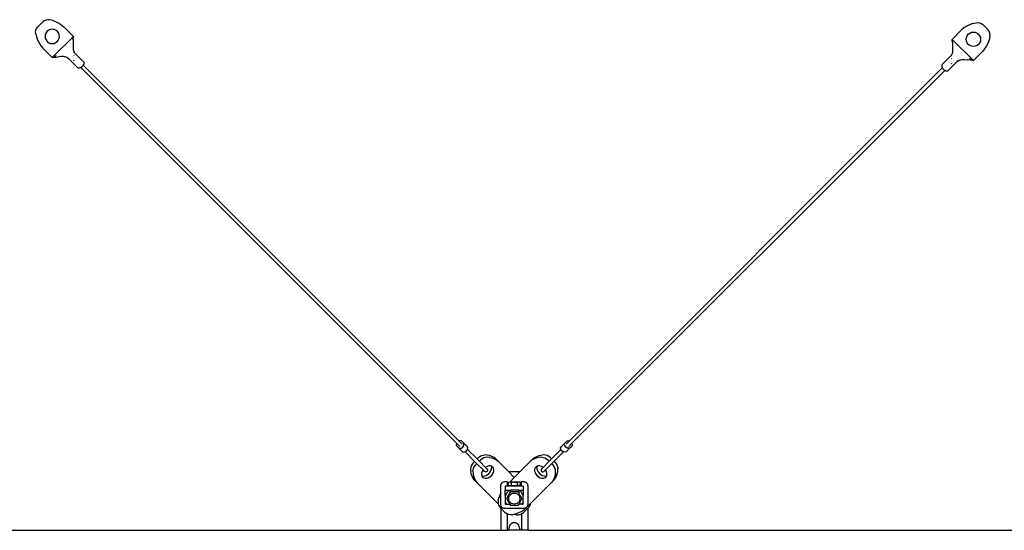
# Model space of a CAD drawing. Units: inches. Extents: x 90 to 354, y 142 to 226.
# Drawn here: x 225 to 252, y 212 to 226 of the extents above; entities that cross this region are included whole.
import ezdxf

# ---------------------------------------------------------------- set-up
doc = ezdxf.new("R2010")
doc.units = ezdxf.units.IN
doc.header["$MEASUREMENT"] = 0
doc.layers.add('Edges', color=7, linetype='Continuous')

# ---------------------------------------------------------------- blocks, each defined once
blk = doc.blocks.new('Cable Tray pl')
at = {"layer": 'Edges'}
for p, q in [((225.602, 128.26), (225.458, 128.116)), ((225.64, 128.288), (225.602, 128.26)), ((225.688, 128.307), (225.64, 128.288)), ((225.739, 128.315), (225.688, 128.307)), ((225.785, 128.311), (225.739, 128.315)), ((225.872, 128.289), (225.785, 128.311)), ((225.872, 128.289), (225.949, 128.262)), ((225.949, 128.262), (226.035, 128.219)), ((226.035, 128.219), (226.115, 128.168)), ((250.801, 128.184), (250.715, 128.141)), ((250.878, 128.211), (250.801, 128.184)), ((250.878, 128.211), (250.965, 128.233)), ((250.965, 128.233), (251.011, 128.237)), ((251.011, 128.237), (251.062, 128.229)), ((251.062, 128.229), (251.11, 128.21)), ((251.11, 128.21), (251.148, 128.182)), ((225.404, 127.98), (225.412, 128.031)), ((225.408, 127.933), (225.404, 127.98)), ((225.408, 127.933), (225.43, 127.847)), ((225.412, 128.031), (225.431, 128.079)), ((225.431, 128.079), (225.458, 128.116)), ((225.688, 127.959), (225.668, 127.912)), ((225.719, 128), (225.688, 127.959)), ((225.76, 128.031), (225.719, 128)), ((225.807, 128.05), (225.76, 128.031)), ((225.857, 128.057), (225.807, 128.05)), ((225.908, 128.05), (225.857, 128.057)), ((225.955, 128.031), (225.908, 128.05)), ((225.995, 128), (225.955, 128.031)), ((226.026, 127.96), (225.995, 128)), ((226.046, 127.912), (226.026, 127.96)), ((226.115, 128.168), (226.178, 128.115)), ((226.434, 127.86), (226.178, 128.115)), ((250.316, 127.781), (250.572, 128.037)), ((250.635, 128.09), (250.572, 128.037)), ((250.715, 128.141), (250.635, 128.09)), ((250.724, 127.881), (250.755, 127.922)), ((250.755, 127.922), (250.795, 127.953)), ((250.795, 127.953), (250.842, 127.972)), ((250.842, 127.972), (250.893, 127.979)), ((250.893, 127.979), (250.943, 127.972)), ((250.943, 127.972), (250.991, 127.953)), ((250.991, 127.953), (251.031, 127.922)), ((251.031, 127.922), (251.062, 127.881)), ((251.148, 128.182), (251.292, 128.038)), ((251.319, 128.001), (251.292, 128.038)), ((251.338, 127.953), (251.319, 128.001)), ((251.346, 127.901), (251.338, 127.953)), ((225.43, 127.847), (225.457, 127.769)), ((225.457, 127.769), (225.499, 127.684)), ((225.499, 127.684), (225.551, 127.603)), ((225.668, 127.912), (225.662, 127.861)), ((225.662, 127.861), (225.668, 127.811)), ((225.668, 127.811), (225.688, 127.764)), ((225.688, 127.764), (225.719, 127.723)), ((225.719, 127.723), (225.759, 127.692)), ((225.759, 127.692), (225.806, 127.673)), ((225.806, 127.673), (225.857, 127.666)), ((225.857, 127.666), (225.907, 127.673)), ((226.434, 127.86), (225.859, 127.285)), ((225.907, 127.673), (225.955, 127.692)), ((225.955, 127.692), (225.995, 127.724)), ((225.995, 127.724), (226.026, 127.764)), ((226.026, 127.764), (226.046, 127.811)), ((226.053, 127.862), (226.046, 127.912)), ((226.046, 127.811), (226.053, 127.862)), ((226.424, 127.686), (226.423, 127.598)), ((226.429, 127.77), (226.424, 127.686)), ((226.427, 127.775), (226.425, 127.76)), ((226.427, 127.775), (226.434, 127.86)), ((226.429, 127.77), (226.427, 127.775)), ((250.323, 127.697), (250.316, 127.781)), ((250.316, 127.781), (250.891, 127.207)), ((250.321, 127.692), (250.323, 127.697)), ((250.321, 127.692), (250.326, 127.608)), ((250.323, 127.697), (250.325, 127.682)), ((250.698, 127.784), (250.704, 127.834)), ((250.704, 127.733), (250.698, 127.784)), ((250.704, 127.834), (250.724, 127.881)), ((250.724, 127.686), (250.704, 127.733)), ((250.755, 127.645), (250.724, 127.686)), ((251.062, 127.686), (251.031, 127.645)), ((251.062, 127.881), (251.082, 127.834)), ((251.082, 127.733), (251.062, 127.686)), ((251.082, 127.834), (251.088, 127.783)), ((251.088, 127.783), (251.082, 127.733)), ((251.293, 127.691), (251.251, 127.606)), ((251.32, 127.769), (251.293, 127.691)), ((251.342, 127.855), (251.32, 127.769)), ((251.342, 127.855), (251.346, 127.901)), ((225.551, 127.603), (225.604, 127.54)), ((225.604, 127.54), (225.859, 127.285)), ((226.423, 127.598), (226.425, 127.522)), ((226.425, 127.522), (226.438, 127.463)), ((226.441, 127.458), (226.438, 127.463)), ((226.441, 127.458), (226.442, 127.455)), ((226.442, 127.455), (226.446, 127.444)), ((226.452, 127.434), (226.446, 127.444)), ((226.455, 127.424), (226.446, 127.434)), ((226.455, 127.424), (226.452, 127.434)), ((226.462, 127.412), (226.455, 127.424)), ((226.455, 127.424), (226.47, 127.41)), ((226.47, 127.41), (226.696, 127.184)), ((250.309, 127.38), (250.308, 127.377)), ((250.309, 127.38), (250.312, 127.385)), ((250.325, 127.444), (250.312, 127.385)), ((250.327, 127.52), (250.325, 127.444)), ((250.326, 127.608), (250.327, 127.52)), ((250.795, 127.614), (250.755, 127.645)), ((250.843, 127.595), (250.795, 127.614)), ((250.893, 127.588), (250.843, 127.595)), ((251.146, 127.462), (250.891, 127.207)), ((250.944, 127.595), (250.893, 127.588)), ((250.991, 127.614), (250.944, 127.595)), ((251.031, 127.645), (250.991, 127.614)), ((251.199, 127.525), (251.146, 127.462)), ((251.251, 127.606), (251.199, 127.525)), ((225.859, 127.285), (225.969, 127.343)), ((225.859, 127.285), (225.956, 127.312)), ((225.859, 127.285), (225.946, 127.298)), ((225.946, 127.298), (226.027, 127.308)), ((226.11, 127.314), (226.027, 127.308)), ((226.165, 127.313), (226.11, 127.314)), ((226.203, 127.304), (226.165, 127.313)), ((226.251, 127.284), (226.203, 127.304)), ((226.224, 127.299), (226.203, 127.304)), ((226.278, 127.271), (226.251, 127.284)), ((226.295, 127.263), (226.278, 127.271)), ((226.284, 127.273), (226.295, 127.263)), ((226.295, 127.263), (226.306, 127.257)), ((226.295, 127.263), (226.307, 127.25)), ((226.307, 127.25), (226.534, 127.023)), ((226.451, 127.201), (226.438, 127.214)), ((226.445, 127.34), (226.452, 127.333)), ((226.696, 127.184), (226.705, 127.174)), ((226.705, 127.174), (226.712, 127.162)), ((226.712, 127.162), (226.716, 127.151)), ((226.715, 127.131), (226.712, 127.11)), ((226.716, 127.141), (226.715, 127.131)), ((226.716, 127.151), (226.716, 127.141)), ((250.28, 127.332), (250.054, 127.106)), ((250.443, 127.172), (250.216, 126.944)), ((250.295, 127.346), (250.28, 127.332)), ((250.288, 127.334), (250.295, 127.346)), ((250.295, 127.346), (250.304, 127.356)), ((250.295, 127.346), (250.299, 127.356)), ((250.305, 127.262), (250.298, 127.255)), ((250.299, 127.356), (250.304, 127.366)), ((250.299, 127.123), (250.312, 127.136)), ((250.308, 127.377), (250.304, 127.366)), ((250.455, 127.185), (250.443, 127.172)), ((250.455, 127.185), (250.444, 127.178)), ((250.466, 127.194), (250.455, 127.185)), ((250.455, 127.185), (250.472, 127.193)), ((250.472, 127.193), (250.499, 127.206)), ((250.499, 127.206), (250.547, 127.226)), ((250.526, 127.221), (250.547, 127.226)), ((250.547, 127.226), (250.585, 127.235)), ((250.585, 127.235), (250.64, 127.236)), ((250.64, 127.236), (250.723, 127.229)), ((250.804, 127.22), (250.723, 127.229)), ((250.781, 127.265), (250.891, 127.207)), ((250.794, 127.234), (250.891, 127.207)), ((250.891, 127.207), (250.804, 127.22)), ((226.545, 127.013), (226.534, 127.023)), ((226.556, 127.007), (226.545, 127.013)), ((226.567, 127.003), (226.556, 127.007)), ((226.578, 127.002), (226.567, 127.003)), ((226.588, 127.003), (226.578, 127.002)), ((226.608, 127.007), (226.588, 127.003)), ((226.619, 127.009), (226.608, 127.007)), ((226.631, 127.014), (226.619, 127.009)), ((226.635, 127.017), (226.631, 127.014)), ((226.643, 127.021), (226.635, 127.017)), ((226.635, 127.017), (236.846, 116.807)), ((226.658, 127.033), (226.643, 127.021)), ((226.672, 127.046), (226.658, 127.033)), ((226.686, 127.061), (226.672, 127.046)), ((226.697, 127.075), (226.686, 127.061)), ((226.702, 127.083), (226.697, 127.075)), ((226.705, 127.088), (226.702, 127.083)), ((226.702, 127.083), (236.912, 116.873)), ((226.709, 127.1), (226.705, 127.088)), ((226.712, 127.11), (226.709, 127.1)), ((250.048, 127.005), (239.916, 116.873)), ((239.982, 116.807), (250.115, 126.939)), ((250.035, 127.073), (250.034, 127.063)), ((250.034, 127.063), (250.035, 127.053)), ((250.038, 127.084), (250.035, 127.073)), ((250.035, 127.053), (250.038, 127.032)), ((250.045, 127.096), (250.038, 127.084)), ((250.038, 127.032), (250.041, 127.021)), ((250.041, 127.021), (250.045, 127.01)), ((250.054, 127.106), (250.045, 127.096)), ((250.045, 127.01), (250.048, 127.005)), ((250.048, 127.005), (250.053, 126.997)), ((250.053, 126.997), (250.064, 126.983)), ((250.064, 126.983), (250.078, 126.968)), ((250.078, 126.968), (250.092, 126.955)), ((250.092, 126.955), (250.107, 126.943)), ((250.107, 126.943), (250.115, 126.939)), ((250.115, 126.939), (250.12, 126.936)), ((250.12, 126.936), (250.131, 126.931)), ((250.131, 126.931), (250.142, 126.929)), ((250.142, 126.929), (250.162, 126.925)), ((250.162, 126.925), (250.172, 126.924)), ((250.172, 126.924), (250.183, 126.925)), ((250.183, 126.925), (250.194, 126.928)), ((250.194, 126.928), (250.205, 126.935)), ((250.205, 126.935), (250.216, 126.944)), ((236.846, 116.807), (236.839, 116.765)), ((236.839, 116.765), (236.853, 116.733)), ((236.846, 116.807), (236.933, 116.719)), ((236.9, 116.686), (236.853, 116.733)), ((237.006, 116.58), (236.9, 116.686)), ((236.9, 116.686), (236.932, 116.671)), ((236.954, 116.88), (236.912, 116.873)), ((236.912, 116.873), (237, 116.785)), ((236.932, 116.671), (236.974, 116.678)), ((236.986, 116.865), (236.954, 116.88)), ((236.974, 116.678), (237.013, 116.705)), ((236.986, 116.865), (237.033, 116.818)), ((237.013, 116.705), (237.04, 116.745)), ((237.047, 116.786), (237.033, 116.818)), ((237.033, 116.818), (237.139, 116.713)), ((237.04, 116.745), (237.047, 116.786)), ((237.153, 116.68), (237.139, 116.713)), ((237.146, 116.639), (237.153, 116.68)), ((239.675, 116.68), (239.69, 116.713)), ((239.682, 116.639), (239.675, 116.68)), ((239.69, 116.713), (239.795, 116.818)), ((239.781, 116.786), (239.795, 116.818)), ((239.788, 116.745), (239.781, 116.786)), ((239.815, 116.705), (239.788, 116.745)), ((239.842, 116.865), (239.795, 116.818)), ((239.854, 116.678), (239.815, 116.705)), ((239.822, 116.58), (239.928, 116.686)), ((239.916, 116.873), (239.829, 116.785)), ((239.842, 116.865), (239.875, 116.88)), ((239.896, 116.671), (239.854, 116.678)), ((239.875, 116.88), (239.916, 116.873)), ((239.895, 116.719), (239.982, 116.807)), ((239.928, 116.686), (239.896, 116.671)), ((239.928, 116.686), (239.975, 116.733)), ((239.989, 116.765), (239.975, 116.733)), ((239.982, 116.807), (239.989, 116.765)), ((237.006, 116.58), (237.038, 116.566)), ((237.038, 116.566), (237.08, 116.573)), ((237.08, 116.573), (237.119, 116.6)), ((237.08, 116.573), (237.336, 116.317)), ((237.119, 116.6), (237.146, 116.639)), ((237.402, 116.383), (237.146, 116.639)), ((237.441, 116.422), (237.402, 116.383)), ((237.441, 116.422), (237.477, 116.451)), ((237.477, 116.451), (237.521, 116.474)), ((237.521, 116.474), (237.566, 116.488)), ((237.583, 116.412), (237.54, 116.388)), ((237.566, 116.488), (237.605, 116.492)), ((237.628, 116.426), (237.583, 116.412)), ((237.675, 116.486), (237.605, 116.492)), ((237.667, 116.429), (237.628, 116.426)), ((237.738, 116.423), (237.667, 116.429)), ((237.737, 116.474), (237.675, 116.486)), ((237.804, 116.45), (237.737, 116.474)), ((237.738, 116.423), (237.8, 116.411)), ((237.8, 116.411), (237.867, 116.388)), ((237.865, 116.418), (237.804, 116.45)), ((237.911, 116.382), (237.865, 116.418)), ((238.917, 116.382), (238.963, 116.418)), ((239.028, 116.411), (238.962, 116.388)), ((238.963, 116.418), (239.024, 116.45)), ((239.024, 116.45), (239.091, 116.474)), ((239.091, 116.423), (239.028, 116.411)), ((239.091, 116.474), (239.153, 116.486)), ((239.161, 116.429), (239.091, 116.423)), ((239.224, 116.492), (239.153, 116.486)), ((239.161, 116.429), (239.2, 116.426)), ((239.2, 116.426), (239.245, 116.412)), ((239.263, 116.488), (239.224, 116.492)), ((239.245, 116.412), (239.289, 116.388)), ((239.307, 116.474), (239.263, 116.488)), ((239.351, 116.451), (239.307, 116.474)), ((239.387, 116.422), (239.351, 116.451)), ((239.426, 116.383), (239.387, 116.422)), ((239.426, 116.383), (239.682, 116.639)), ((239.748, 116.573), (239.492, 116.317)), ((239.709, 116.6), (239.682, 116.639)), ((239.748, 116.573), (239.709, 116.6)), ((239.79, 116.566), (239.748, 116.573)), ((239.822, 116.58), (239.79, 116.566)), ((237.23, 116.153), (237.227, 116.114)), ((237.245, 116.198), (237.23, 116.153)), ((237.268, 116.242), (237.245, 116.198)), ((237.297, 116.278), (237.268, 116.242)), ((237.336, 116.317), (237.297, 116.278)), ((237.307, 116.135), (237.331, 116.179)), ((237.331, 116.179), (237.36, 116.215)), ((237.398, 116.254), (237.336, 116.317)), ((237.398, 116.254), (237.36, 116.215)), ((237.566, 116.086), (237.398, 116.254)), ((237.402, 116.383), (237.465, 116.32)), ((237.503, 116.359), (237.465, 116.32)), ((237.632, 116.153), (237.465, 116.32)), ((237.54, 116.388), (237.503, 116.359)), ((237.635, 116.155), (237.632, 116.153)), ((237.667, 116.118), (237.632, 116.153)), ((237.678, 116.179), (237.635, 116.155)), ((237.723, 116.192), (237.678, 116.179)), ((237.765, 116.194), (237.723, 116.192)), ((237.793, 116.186), (237.765, 116.194)), ((237.8, 116.159), (237.793, 116.186)), ((237.802, 116.184), (237.793, 116.186)), ((237.798, 116.116), (237.8, 116.159)), ((237.832, 116.163), (237.802, 116.184)), ((237.853, 116.133), (237.832, 116.163)), ((237.867, 116.388), (237.928, 116.355)), ((237.974, 116.319), (237.911, 116.382)), ((237.928, 116.355), (237.974, 116.319)), ((238.264, 116.029), (237.974, 116.319)), ((238.564, 116.029), (238.854, 116.319)), ((238.854, 116.319), (238.917, 116.382)), ((238.9, 116.355), (238.854, 116.319)), ((238.962, 116.388), (238.9, 116.355)), ((238.996, 116.163), (238.976, 116.133)), ((239.026, 116.184), (238.996, 116.163)), ((239.036, 116.186), (239.026, 116.184)), ((239.036, 116.186), (239.028, 116.159)), ((239.028, 116.159), (239.03, 116.116)), ((239.063, 116.194), (239.036, 116.186)), ((239.106, 116.192), (239.063, 116.194)), ((239.15, 116.179), (239.106, 116.192)), ((239.193, 116.155), (239.15, 116.179)), ((239.161, 116.118), (239.196, 116.153)), ((239.196, 116.153), (239.193, 116.155)), ((239.196, 116.153), (239.364, 116.32)), ((239.262, 116.086), (239.43, 116.254)), ((239.289, 116.388), (239.325, 116.359)), ((239.364, 116.32), (239.325, 116.359)), ((239.426, 116.383), (239.364, 116.32)), ((239.43, 116.254), (239.492, 116.317)), ((239.469, 116.215), (239.43, 116.254)), ((239.498, 116.179), (239.469, 116.215)), ((239.531, 116.278), (239.492, 116.317)), ((239.521, 116.135), (239.498, 116.179)), ((239.531, 116.278), (239.56, 116.242)), ((239.56, 116.242), (239.584, 116.198)), ((239.584, 116.198), (239.598, 116.153)), ((239.598, 116.153), (239.601, 116.114)), ((237.227, 116.114), (237.233, 116.044)), ((237.245, 115.981), (237.233, 116.044)), ((237.268, 115.914), (237.245, 115.981)), ((237.301, 115.853), (237.268, 115.914)), ((237.29, 116.052), (237.293, 116.091)), ((237.29, 116.052), (237.296, 115.981)), ((237.293, 116.091), (237.307, 116.135)), ((237.296, 115.981), (237.307, 115.919)), ((237.307, 115.919), (237.331, 115.852)), ((237.527, 115.996), (237.525, 115.954)), ((237.525, 115.954), (237.532, 115.926)), ((237.54, 116.04), (237.527, 115.996)), ((237.532, 115.926), (237.56, 115.919)), ((237.532, 115.926), (237.535, 115.917)), ((237.535, 115.917), (237.555, 115.887)), ((237.564, 116.083), (237.54, 116.04)), ((237.555, 115.887), (237.585, 115.866)), ((237.56, 115.919), (237.602, 115.921)), ((237.566, 116.086), (237.564, 116.083)), ((237.607, 116.045), (237.566, 116.086)), ((237.602, 115.921), (237.647, 115.934)), ((237.628, 116.033), (237.607, 116.045)), ((237.652, 116.033), (237.628, 116.033)), ((237.647, 115.934), (237.69, 115.957)), ((237.673, 116.045), (237.652, 116.033)), ((237.669, 116.114), (237.667, 116.118)), ((237.669, 116.114), (237.673, 116.112)), ((237.673, 116.112), (237.685, 116.091)), ((237.686, 116.066), (237.673, 116.045)), ((237.685, 116.091), (237.686, 116.066)), ((237.69, 115.957), (237.729, 115.99)), ((237.709, 115.871), (237.752, 115.895)), ((237.729, 115.99), (237.761, 116.029)), ((237.752, 115.895), (237.791, 115.927)), ((237.761, 116.029), (237.785, 116.072)), ((237.785, 116.072), (237.798, 116.116)), ((237.791, 115.927), (237.824, 115.967)), ((237.824, 115.967), (237.847, 116.01)), ((237.847, 116.01), (237.861, 116.054)), ((237.862, 116.096), (237.853, 116.133)), ((237.861, 116.054), (237.862, 116.096)), ((238.564, 116.029), (238.264, 116.029)), ((238.264, 116.029), (238.414, 115.879)), ((238.414, 115.879), (238.294, 115.755)), ((238.564, 116.029), (238.414, 115.879)), ((238.976, 116.133), (238.966, 116.096)), ((238.966, 116.096), (238.968, 116.054)), ((238.968, 116.054), (238.981, 116.01)), ((238.981, 116.01), (239.004, 115.967)), ((239.004, 115.967), (239.037, 115.927)), ((239.03, 116.116), (239.043, 116.072)), ((239.037, 115.927), (239.076, 115.895)), ((239.043, 116.072), (239.067, 116.029)), ((239.067, 116.029), (239.099, 115.99)), ((239.076, 115.895), (239.119, 115.871)), ((239.099, 115.99), (239.139, 115.957)), ((239.139, 115.957), (239.182, 115.934)), ((239.155, 116.112), (239.143, 116.091)), ((239.143, 116.091), (239.143, 116.066)), ((239.143, 116.066), (239.155, 116.045)), ((239.159, 116.114), (239.155, 116.112)), ((239.155, 116.045), (239.176, 116.033)), ((239.159, 116.114), (239.161, 116.118)), ((239.176, 116.033), (239.2, 116.033)), ((239.182, 115.934), (239.226, 115.921)), ((239.2, 116.033), (239.221, 116.045)), ((239.221, 116.045), (239.262, 116.086)), ((239.226, 115.921), (239.268, 115.919)), ((239.243, 115.866), (239.273, 115.887)), ((239.265, 116.083), (239.262, 116.086)), ((239.288, 116.04), (239.265, 116.083)), ((239.268, 115.919), (239.296, 115.926)), ((239.273, 115.887), (239.293, 115.917)), ((239.301, 115.996), (239.288, 116.04)), ((239.293, 115.917), (239.296, 115.926)), ((239.296, 115.926), (239.303, 115.954)), ((239.303, 115.954), (239.301, 115.996)), ((239.521, 115.919), (239.497, 115.852)), ((239.535, 116.091), (239.521, 116.135)), ((239.533, 115.981), (239.521, 115.919)), ((239.527, 115.853), (239.56, 115.914)), ((239.533, 115.981), (239.539, 116.052)), ((239.539, 116.052), (239.535, 116.091)), ((239.56, 115.914), (239.583, 115.981)), ((239.583, 115.981), (239.595, 116.044)), ((239.595, 116.044), (239.601, 116.114)), ((237.337, 115.807), (237.301, 115.853)), ((237.331, 115.852), (237.363, 115.791)), ((237.399, 115.745), (237.337, 115.807)), ((237.363, 115.791), (237.399, 115.745)), ((237.979, 115.165), (237.399, 115.745)), ((237.585, 115.866), (237.623, 115.856)), ((237.623, 115.856), (237.665, 115.858)), ((237.665, 115.858), (237.709, 115.871)), ((238.049, 115.66), (238.05, 115.673)), ((238.049, 115.466), (238.049, 115.66)), ((238.05, 115.673), (238.053, 115.687)), ((238.053, 115.687), (238.057, 115.7)), ((238.057, 115.7), (238.064, 115.713)), ((238.064, 115.713), (238.071, 115.724)), ((238.071, 115.724), (238.08, 115.735)), ((238.08, 115.735), (238.091, 115.744)), ((238.091, 115.744), (238.102, 115.752)), ((238.102, 115.752), (238.115, 115.758)), ((238.115, 115.758), (238.128, 115.762)), ((238.128, 115.762), (238.142, 115.765)), ((238.142, 115.765), (238.155, 115.766)), ((238.155, 115.766), (238.221, 115.766)), ((238.221, 115.646), (238.169, 115.646)), ((238.169, 115.646), (238.169, 115.533)), ((238.221, 115.766), (238.221, 115.686)), ((238.25, 115.715), (238.221, 115.686)), ((238.221, 115.686), (238.221, 115.646)), ((238.266, 115.646), (238.221, 115.646)), ((238.25, 115.739), (238.272, 115.755)), ((238.25, 115.739), (238.272, 115.751)), ((238.25, 115.739), (238.25, 115.715)), ((238.25, 115.715), (238.25, 115.659)), ((238.25, 115.659), (238.266, 115.646)), ((238.25, 115.659), (238.332, 115.659)), ((238.34, 115.646), (238.266, 115.646)), ((238.272, 115.755), (238.28, 115.755)), ((238.289, 115.754), (238.272, 115.751)), ((238.289, 115.754), (238.28, 115.755)), ((238.291, 115.755), (238.289, 115.754)), ((238.294, 115.755), (238.291, 115.755)), ((238.292, 115.755), (238.294, 115.755)), ((238.31, 115.751), (238.294, 115.755)), ((238.414, 115.755), (238.294, 115.755)), ((238.31, 115.751), (238.332, 115.739)), ((238.332, 115.739), (238.376, 115.751)), ((238.332, 115.739), (238.332, 115.659)), ((238.332, 115.659), (238.34, 115.646)), ((238.332, 115.659), (238.496, 115.659)), ((238.488, 115.646), (238.34, 115.646)), ((238.414, 115.755), (238.376, 115.751)), ((238.416, 115.755), (238.414, 115.755)), ((238.415, 115.755), (238.416, 115.755)), ((238.416, 115.755), (238.452, 115.751)), ((238.537, 115.755), (238.416, 115.755)), ((238.452, 115.751), (238.496, 115.739)), ((238.488, 115.646), (238.496, 115.659)), ((238.564, 115.646), (238.488, 115.646)), ((238.496, 115.739), (238.518, 115.751)), ((238.496, 115.739), (238.496, 115.659)), ((238.578, 115.659), (238.496, 115.659)), ((238.537, 115.755), (238.518, 115.751)), ((238.537, 115.755), (238.539, 115.755)), ((238.539, 115.755), (238.538, 115.755)), ((238.556, 115.751), (238.539, 115.755)), ((238.556, 115.755), (238.539, 115.755)), ((238.558, 115.751), (238.556, 115.755)), ((238.556, 115.755), (238.558, 115.755)), ((238.558, 115.751), (238.556, 115.751)), ((238.57, 115.745), (238.558, 115.755)), ((238.57, 115.745), (238.558, 115.751)), ((238.578, 115.659), (238.564, 115.646)), ((238.61, 115.646), (238.564, 115.646)), ((238.578, 115.739), (238.57, 115.745)), ((238.578, 115.739), (238.578, 115.659)), ((238.58, 115.739), (238.578, 115.739)), ((238.58, 115.659), (238.578, 115.659)), ((238.58, 115.739), (238.58, 115.659)), ((238.61, 115.766), (238.673, 115.766)), ((238.61, 115.646), (238.61, 115.766)), ((238.659, 115.646), (238.61, 115.646)), ((238.659, 115.646), (238.659, 115.533)), ((238.673, 115.766), (238.687, 115.765)), ((238.687, 115.765), (238.7, 115.762)), ((238.7, 115.762), (238.713, 115.758)), ((238.713, 115.758), (238.726, 115.752)), ((238.726, 115.752), (238.737, 115.744)), ((238.737, 115.744), (238.748, 115.735)), ((238.748, 115.735), (238.757, 115.724)), ((238.757, 115.724), (238.765, 115.713)), ((238.765, 115.713), (238.771, 115.7)), ((238.771, 115.7), (238.775, 115.687)), ((238.775, 115.687), (238.778, 115.673)), ((238.778, 115.673), (238.779, 115.66)), ((238.779, 115.66), (238.779, 115.142)), ((238.849, 115.165), (239.429, 115.745)), ((239.119, 115.871), (239.163, 115.858)), ((239.163, 115.858), (239.206, 115.856)), ((239.206, 115.856), (239.243, 115.866)), ((239.429, 115.745), (239.491, 115.807)), ((239.465, 115.791), (239.429, 115.745)), ((239.497, 115.852), (239.465, 115.791)), ((239.491, 115.807), (239.527, 115.853)), ((238.019, 115.402), (237.994, 115.327)), ((238.049, 115.466), (238.019, 115.402)), ((238.049, 115.142), (238.049, 115.466)), ((238.253, 115.533), (238.169, 115.389)), ((238.169, 115.389), (238.169, 115.533)), ((238.169, 115.533), (238.253, 115.533)), ((238.169, 115.389), (238.169, 115.22)), ((238.296, 115.461), (238.206, 115.305)), ((238.253, 115.533), (238.296, 115.533)), ((238.265, 115.305), (238.27, 115.343)), ((238.27, 115.343), (238.285, 115.379)), ((238.285, 115.379), (238.309, 115.41)), ((238.296, 115.533), (238.296, 115.461)), ((238.296, 115.533), (238.312, 115.533)), ((238.31, 115.485), (238.296, 115.461)), ((238.309, 115.41), (238.34, 115.434)), ((238.312, 115.485), (238.31, 115.485)), ((238.312, 115.533), (238.312, 115.485)), ((238.532, 115.533), (238.312, 115.533)), ((238.518, 115.485), (238.312, 115.485)), ((238.34, 115.434), (238.376, 115.449)), ((238.376, 115.449), (238.414, 115.454)), ((238.414, 115.454), (238.453, 115.449)), ((238.453, 115.449), (238.489, 115.434)), ((238.489, 115.434), (238.52, 115.41)), ((238.532, 115.461), (238.518, 115.485)), ((238.52, 115.41), (238.543, 115.379)), ((238.532, 115.533), (238.532, 115.461)), ((238.532, 115.533), (238.535, 115.533)), ((238.535, 115.457), (238.532, 115.461)), ((238.535, 115.533), (238.535, 115.457)), ((238.535, 115.533), (238.576, 115.533)), ((238.623, 115.305), (238.535, 115.457)), ((238.543, 115.379), (238.558, 115.343)), ((238.558, 115.343), (238.563, 115.305)), ((238.659, 115.389), (238.576, 115.533)), ((238.576, 115.533), (238.659, 115.533)), ((238.659, 115.533), (238.659, 115.389)), ((238.659, 115.22), (238.659, 115.389)), ((237.976, 115.248), (237.973, 115.201)), ((237.973, 115.201), (237.979, 115.165)), ((237.976, 115.248), (237.994, 115.327)), ((237.979, 115.165), (237.982, 115.149)), ((237.982, 115.149), (238.002, 115.1)), ((238.002, 115.1), (238.03, 115.062)), ((238.05, 115.129), (238.049, 115.142)), ((238.053, 115.115), (238.05, 115.129)), ((238.057, 115.102), (238.053, 115.115)), ((238.064, 115.089), (238.057, 115.102)), ((238.071, 115.078), (238.064, 115.089)), ((238.08, 115.067), (238.071, 115.078)), ((238.169, 115.22), (238.206, 115.156)), ((238.169, 115.22), (238.169, 115.156)), ((238.169, 115.156), (238.206, 115.156)), ((238.206, 115.305), (238.291, 115.156)), ((238.206, 115.156), (238.291, 115.156)), ((238.27, 115.266), (238.265, 115.305)), ((238.285, 115.23), (238.27, 115.266)), ((238.309, 115.199), (238.285, 115.23)), ((238.291, 115.156), (238.31, 115.124)), ((238.34, 115.175), (238.309, 115.199)), ((238.31, 115.124), (238.518, 115.124)), ((238.376, 115.161), (238.34, 115.175)), ((238.414, 115.155), (238.376, 115.161)), ((238.453, 115.161), (238.414, 115.155)), ((238.489, 115.175), (238.453, 115.161)), ((238.52, 115.199), (238.489, 115.175)), ((238.537, 115.156), (238.518, 115.124)), ((238.543, 115.23), (238.52, 115.199)), ((238.623, 115.305), (238.537, 115.156)), ((238.622, 115.156), (238.537, 115.156)), ((238.558, 115.266), (238.543, 115.23)), ((238.563, 115.305), (238.558, 115.266)), ((238.659, 115.22), (238.622, 115.156)), ((238.622, 115.156), (238.659, 115.156)), ((238.659, 115.156), (238.659, 115.22)), ((238.733, 115.049), (238.849, 115.165)), ((238.757, 115.078), (238.748, 115.067)), ((238.765, 115.089), (238.757, 115.078)), ((238.771, 115.102), (238.765, 115.089)), ((238.775, 115.115), (238.771, 115.102)), ((238.778, 115.129), (238.775, 115.115)), ((238.779, 115.142), (238.778, 115.129)), ((238.827, 115.1), (238.799, 115.062)), ((238.847, 115.149), (238.827, 115.1)), ((238.849, 115.165), (238.847, 115.149)), ((238.03, 115.062), (238.049, 115.042)), ((238.049, 115.042), (238.049, 114.444)), ((238.049, 115.042), (238.171, 114.92)), ((238.091, 115.058), (238.08, 115.067)), ((238.102, 115.05), (238.091, 115.058)), ((238.115, 115.044), (238.102, 115.05)), ((238.128, 115.04), (238.115, 115.044)), ((238.142, 115.037), (238.128, 115.04)), ((238.155, 115.036), (238.142, 115.037)), ((238.673, 115.036), (238.155, 115.036)), ((238.21, 114.892), (238.171, 114.92)), ((238.221, 114.887), (238.21, 114.892)), ((238.221, 114.887), (238.221, 114.444)), ((238.258, 114.872), (238.221, 114.887)), ((238.31, 114.863), (238.258, 114.872)), ((238.358, 114.867), (238.31, 114.863)), ((238.358, 114.867), (238.414, 114.88)), ((238.414, 114.88), (238.436, 114.885)), ((238.471, 114.867), (238.414, 114.88)), ((238.511, 114.909), (238.436, 114.885)), ((238.471, 114.867), (238.518, 114.863)), ((238.594, 114.949), (238.511, 114.909)), ((238.518, 114.863), (238.57, 114.872)), ((238.57, 114.872), (238.61, 114.888)), ((238.594, 114.949), (238.672, 114.998)), ((238.61, 114.888), (238.619, 114.892)), ((238.61, 114.888), (238.61, 114.444)), ((238.619, 114.892), (238.657, 114.92)), ((238.657, 114.92), (238.779, 115.042)), ((238.733, 115.049), (238.672, 114.998)), ((238.687, 115.037), (238.673, 115.036)), ((238.7, 115.04), (238.687, 115.037)), ((238.713, 115.044), (238.7, 115.04)), ((238.726, 115.05), (238.713, 115.044)), ((238.737, 115.058), (238.726, 115.05)), ((238.748, 115.067), (238.737, 115.058)), ((238.779, 115.042), (238.799, 115.062)), ((238.779, 115.042), (238.779, 114.444)), ((238.279, 114.546), (238.274, 114.51)), ((238.293, 114.58), (238.279, 114.546)), ((238.315, 114.609), (238.293, 114.58)), ((238.344, 114.631), (238.315, 114.609)), ((238.378, 114.645), (238.344, 114.631)), ((238.414, 114.65), (238.378, 114.645)), ((238.45, 114.645), (238.414, 114.65)), ((238.484, 114.631), (238.45, 114.645)), ((238.513, 114.609), (238.484, 114.631)), ((238.536, 114.58), (238.513, 114.609)), ((238.55, 114.546), (238.536, 114.58)), ((238.554, 114.51), (238.55, 114.546)), ((198.283, 114.444), (238.049, 114.444)), ((238.049, 114.444), (238.221, 114.444)), ((238.221, 114.444), (238.274, 114.444)), ((238.274, 114.444), (238.274, 114.51)), ((238.554, 114.444), (238.274, 114.444)), ((238.554, 114.51), (238.554, 114.444)), ((238.61, 114.444), (238.554, 114.444)), ((238.779, 114.444), (238.61, 114.444)), ((238.779, 114.444), (292.067, 114.444))]:
    blk.add_line(p, q, dxfattribs=at)

msp = doc.modelspace()

# ---------------------------------------------------------------- block references
msp.add_blockref('Cable Tray pl', (0, 97.787))

doc.saveas('drawing.dxf')
